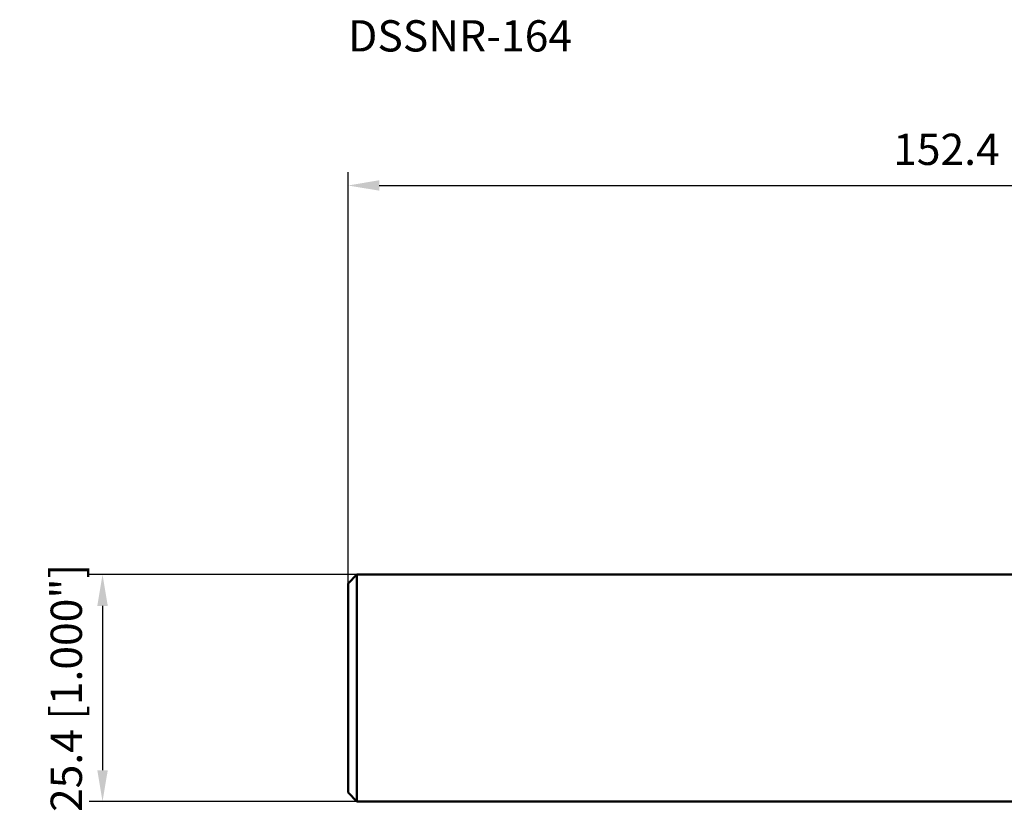
# Model space of a CAD drawing. Units: millimetres. Extents: x -157 to 80, y -14 to 75.
# Drawn here: x -157 to -47, y -14 to 75 of the extents above; entities that cross this region are included whole.
import ezdxf

# ---------------------------------------------------------------- set-up
doc = ezdxf.new("R2010")
doc.units = ezdxf.units.MM
for name, color, linetype, lineweight in [('sk1', 4, 'Continuous', 50), ('sk2', 7, 'Continuous', 25), ('sk6', 5, 'Continuous', 35)]:
    doc.layers.add(name, color=color, linetype=linetype, lineweight=lineweight)
doc.styles.add('simplex', font='txt.shx', dxfattribs={"height": 3.5})
doc.dimstyles.new('コピー - ISO-25', dxfattribs={"dimscale": 0, "dimtxt": 3.5, "dimasz": 3.5, "dimexe": 1.5, "dimexo": 0, "dimgap": 2.3, "dimtad": 1, "dimdec": 8, "dimdsep": 46, "dimtxsty": 'simplex', "dimcen": 0.09, "dimclrd": 256, "dimclre": 256, "dimclrt": 256, "dimadec": 0, "dimazin": 0, "dimtfac": 1, "dimtofl": 0, "dimtmove": 0, "dimatfit": 3, "dimfxl": 1, "dimtolj": 1, "dimlwd": -1, "dimlwe": -1, "dimarcsym": 0})

# ---------------------------------------------------------------- blocks, each defined once
blk = doc.blocks.new('*D2')
at = {"layer": 'Defpoints', "color": 0}
for p in [(31.75, 56.26), (-120.65, 11.7), (31.75, 9.93)]:
    blk.add_point(p, dxfattribs=at)
at = {"layer": 'sk2'}
for p, q in [((-120.65, 11.7), (-120.65, 57.76)), ((31.75, 9.93), (31.75, 57.76)), ((-117.15, 56.26), (28.25, 56.26))]:
    blk.add_line(p, q, dxfattribs=at)
for points in [[(-117.15, 56.85), (-117.15, 55.68), (-120.65, 56.26)], [(28.25, 55.68), (28.25, 56.85), (31.75, 56.26)]]:
    blk.add_solid(points, dxfattribs=at)
at = {"layer": 'sk2', "insert": (-44.45, 60.31), "char_height": 3.5, "attachment_point": 5, "style": 'simplex'}
blk.add_mtext('\\A1;152.4 [6.000"]', dxfattribs=at)
blk = doc.blocks.new('*D4')
at = {"layer": 'Defpoints', "color": 0}
for p in [(-119.65, 12.7), (-148.12, -12.7), (-119.65, -12.7)]:
    blk.add_point(p, dxfattribs=at)
at = {"layer": 'sk2'}
for p, q in [((-119.65, 12.7), (-149.62, 12.7)), ((-148.12, 9.2), (-148.12, -9.2)), ((-119.65, -12.7), (-149.62, -12.7))]:
    blk.add_line(p, q, dxfattribs=at)
for points in [[(-147.53, 9.2), (-148.7, 9.2), (-148.12, 12.7)], [(-148.7, -9.2), (-147.53, -9.2), (-148.12, -12.7)]]:
    blk.add_solid(points, dxfattribs=at)
at = {"layer": 'sk2', "insert": (-152.17, 0), "char_height": 3.5, "attachment_point": 5, "rotation": 90, "style": 'simplex'}
blk.add_mtext('\\A1;25.4 [1.000"]', dxfattribs=at)

msp = doc.modelspace()

# ---------------------------------------------------------------- linework, layer by layer
at = {"layer": 'sk1'}
for p, q in [((-120.65, 11.7), (-119.65, 12.7)), ((-119.65, -12.7), (-119.65, 12.7)), ((0, 12.7), (-119.65, 12.7)), ((-120.65, -11.7), (-120.65, 11.7)), ((-119.65, -12.7), (-120.65, -11.7)), ((0, -12.7), (-119.65, -12.7))]:
    msp.add_line(p, q, dxfattribs=at)

# ---------------------------------------------------------------- texts
at = {"layer": 'sk6', "style": 'simplex'}
msp.add_text('DSSNR-164', height=3.5, dxfattribs=at).set_placement((-120.65, 71.26193662))

# ---------------------------------------------------------------- dimensions: what is measured, and where the dimension line sits
at = {"layer": 'sk2'}
dim = msp.add_linear_dim(base=(31.75, 56.26193662), p1=(-120.65, 11.7), p2=(31.75, 9.93317073), angle=180, dimstyle='コピー - ISO-25', override={"dimscale": 1, "dimdec": 3}, dxfattribs=at)
dim.commit()
dim.dimension.update_dxf_attribs({"geometry": '*D2', "text_midpoint": (-44.45, 60.31193662)})
dim = msp.add_linear_dim(base=(-148.11710587, -12.7), p1=(-119.65, 12.7), p2=(-119.65, -12.7), angle=90, dimstyle='コピー - ISO-25', override={"dimscale": 1, "dimdec": 3}, dxfattribs=at)
dim.commit()
dim.dimension.update_dxf_attribs({"geometry": '*D4', "text_midpoint": (-148.11710587, 0), "dimtype": 160})

doc.saveas('drawing.dxf')
